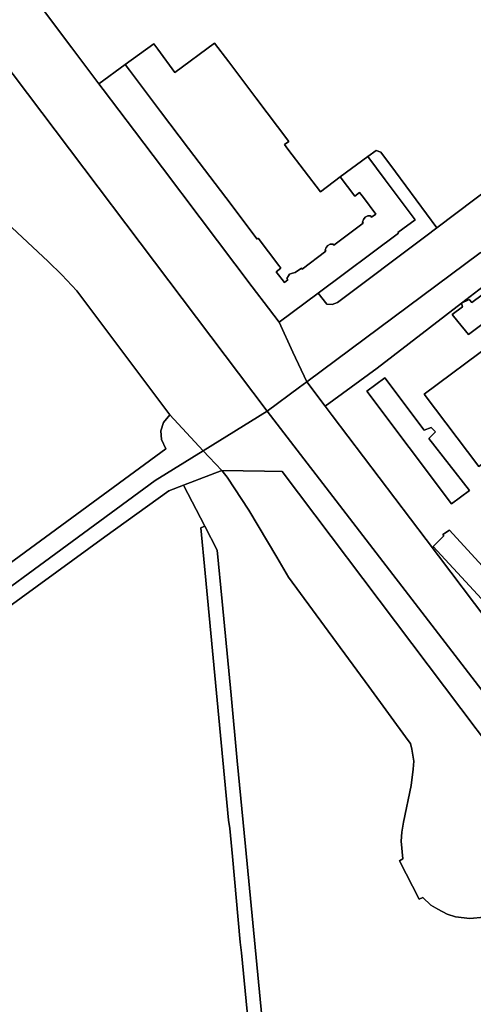
# Model space of a CAD drawing. Units: inches. Extents: x 7499711 to 7505067, y 5789447 to 5795705.
# Drawn here: x 7501896 to 7502065, y 5791218 to 5791585 of the extents above; entities that cross this region are included whole.
import ezdxf

# ---------------------------------------------------------------- set-up
doc = ezdxf.new("R2010")
doc.units = ezdxf.units.IN
doc.header["$MEASUREMENT"] = 0

msp = doc.modelspace()

# ---------------------------------------------------------------- linework, layer by layer
for points in [[(7502229.7, 5791641.51), (7502148.25, 5791580.13), (7502110.63, 5791551.79), (7502101.56, 5791545.1), (7502100.55, 5791544.34), (7502051.5, 5791507.37), (7502047.39, 5791504.3), (7502014.41, 5791479.62), (7502012.46, 5791478.86), (7502010.53, 5791479.02), (7502007.21, 5791483.09), (7501992.7, 5791472.28), (7501997.86, 5791461.12), (7502003, 5791450.08), (7502067.65, 5791498.04), (7502083.5, 5791509.81), (7502154.19, 5791562.24), (7502158.8, 5791565.66), (7502181.09, 5791582.19), (7502296.85, 5791668.54)], [(7501872.59, 5791592.36), (7501988.28, 5791439.16), (7502000.34, 5791448.11), (7502003, 5791450.08), (7501997.86, 5791461.12), (7501992.7, 5791472.28), (7501988.8, 5791477.44), (7501982.71, 5791485.49), (7501963.26, 5791511.17), (7501949.21, 5791529.73), (7501938.8, 5791543.47), (7501927.1, 5791558.94), (7501925.55, 5791560.99), (7501923.7, 5791563.46), (7501915.49, 5791574.44), (7501900.44, 5791594.56), (7501898.41, 5791597.2), (7501893.62, 5791603.18)], [(7501891.32, 5791509.22), (7501906.65, 5791494.89), (7501911.79, 5791489.87), (7501917.31, 5791483.97), (7501951.98, 5791437.81), (7501964.47, 5791424.42), (7501988.28, 5791439.16), (7501872.59, 5791592.36)], [(7501900.44, 5791594.56), (7501915.49, 5791574.44), (7501923.7, 5791563.46), (7501925.55, 5791560.99), (7501935.38, 5791568.18), (7501946.02, 5791575.95), (7501947.51, 5791573.91), (7501953.88, 5791565.18), (7501968.69, 5791576.2), (7501973.93, 5791569.25), (7501984.08, 5791555.78), (7501996.31, 5791539.57), (7501994.73, 5791538.37), (7501995.99, 5791536.72), (7502008.1, 5791520.86), (7502015.48, 5791526.34), (7502025.72, 5791533.93), (7502028.83, 5791536.18), (7502030.61, 5791535.63), (7502036.06, 5791528.26), (7502051.5, 5791507.37), (7502100.55, 5791544.34)], [(7502067.65, 5791498.04), (7502003, 5791450.08), (7502003, 5791450.08), (7502009.87, 5791441.01), (7502029.19, 5791455.16), (7502060.69, 5791479.37), (7502071.94, 5791487.98)], [(7502093.18, 5791490.18), (7502063.23, 5791467.67), (7502059.24, 5791472.52), (7502057.12, 5791475.09), (7502060.96, 5791477.94), (7502060.69, 5791479.37), (7502029.19, 5791455.16), (7502009.87, 5791441.01), (7502012.48, 5791437.55), (7502047.5, 5791391.32), (7502074.72, 5791355.32)], [(7502072.13, 5791485.33), (7502064.47, 5791479.57), (7502063.68, 5791480.65), (7502063.47, 5791480.76), (7502060.69, 5791479.37), (7502060.96, 5791477.94), (7502057.12, 5791475.09), (7502057.12, 5791475.09), (7502059.24, 5791472.52), (7502063.23, 5791467.67), (7502093.18, 5791490.18)], [(7502071.94, 5791487.98), (7502060.69, 5791479.37), (7502060.69, 5791479.37), (7502063.47, 5791480.76), (7502063.68, 5791480.65), (7502064.47, 5791479.57), (7502072.13, 5791485.33)], [(7501667.57, 5791214.61), (7501712.78, 5791246.69), (7501844.26, 5791338.26), (7501845.75, 5791339.3), (7501946.52, 5791413.31), (7501964.47, 5791424.42), (7501951.98, 5791437.81), (7501949.58, 5791434.88), (7501948.62, 5791431.78), (7501948.83, 5791428.56), (7501950.5, 5791425.17), (7501880.34, 5791373.75), (7501839.96, 5791344.18), (7501664.02, 5791221.7), (7501649.02, 5791211.26)], [(7501670.15, 5791209.44), (7501772.51, 5791279.69), (7501773.66, 5791279.19), (7501781.96, 5791285.82), (7501781.78, 5791286.12), (7501781.11, 5791287.23), (7501794.28, 5791296.37), (7501826.61, 5791318.82), (7501847.41, 5791333.92), (7501927.78, 5791392.3), (7501951.57, 5791409.46), (7501957.06, 5791411.55), (7501967.19, 5791415.41), (7501971.39, 5791417.01), (7501966.7, 5791422.03), (7501964.47, 5791424.42), (7501946.52, 5791413.31), (7501845.75, 5791339.3), (7501844.26, 5791338.26), (7501712.78, 5791246.69), (7501667.57, 5791214.61)], [(7502069.1, 5791250.8), (7502063.8, 5791250.3), (7502058.42, 5791250.87), (7502055.36, 5791251.86), (7502051.79, 5791253.68), (7502049.18, 5791255.23), (7502046.2, 5791258.04), (7502044.91, 5791257.41), (7502037.49, 5791271.71), (7502038.81, 5791272.45), (7502038.11, 5791279.07), (7502038.4, 5791282.4), (7502039.02, 5791286.07), (7502041.85, 5791299.79), (7502042.59, 5791305.8), (7502042.83, 5791308.86), (7502042.18, 5791313.3), (7502041.59, 5791315.41), (7502040.76, 5791316.54), (7502040.76, 5791316.54), (7502026.1, 5791336.57), (7502009.62, 5791359.1), (7501996.25, 5791377.39), (7501991.82, 5791384.84), (7501981.42, 5791402.33), (7501973.29, 5791414.53), (7501971.39, 5791417.01), (7501967.19, 5791415.41), (7501957.06, 5791411.55), (7501964.98, 5791396.37), (7501969.6, 5791387.37), (7501971.44, 5791368.29), (7501974.79, 5791333.4), (7501977.13, 5791308.99), (7501980.21, 5791277.05), (7501997.84, 5791093.58)], [(7502090.43, 5791288.55), (7501993.82, 5791416.71), (7501993.82, 5791416.71), (7501987.29, 5791416.8), (7501971.39, 5791417.01), (7501973.29, 5791414.53), (7501981.42, 5791402.33), (7501991.82, 5791384.84), (7501996.25, 5791377.39), (7502009.62, 5791359.1), (7502026.1, 5791336.57), (7502040.76, 5791316.54), (7502041.59, 5791315.41), (7502042.18, 5791313.3), (7502042.83, 5791308.86), (7502042.59, 5791305.8), (7502041.85, 5791299.79), (7502039.02, 5791286.07), (7502038.4, 5791282.4), (7502038.11, 5791279.07), (7502038.81, 5791272.45), (7502037.49, 5791271.71), (7502044.91, 5791257.41), (7502046.2, 5791258.04), (7502049.18, 5791255.23), (7502051.79, 5791253.68), (7502055.36, 5791251.86), (7502058.42, 5791250.87), (7502063.8, 5791250.3), (7502069.1, 5791250.8)], [(7501987.41, 5791147.52), (7501978.66, 5791237.43), (7501978.25, 5791241.48), (7501975.29, 5791273.28), (7501974.31, 5791283.74), (7501973.88, 5791286.8), (7501965.12, 5791378.78), (7501963.49, 5791395.71), (7501964.98, 5791396.37), (7501957.06, 5791411.55), (7501951.57, 5791409.46), (7501927.78, 5791392.3), (7501847.41, 5791333.92), (7501826.61, 5791318.82), (7501827.11, 5791317.98), (7501869.47, 5791247.06), (7501835.78, 5791227.19), (7501822.07, 5791219.11), (7501781.96, 5791285.82), (7501773.66, 5791279.19), (7501772.51, 5791279.69), (7501670.15, 5791209.44)], [(7502078.66, 5791357.87), (7502050.14, 5791388.7), (7502050.14, 5791388.7), (7502054.02, 5791392.73), (7502053.7, 5791393.16), (7502056.13, 5791394.84), (7502071.02, 5791378.54)], [(7502071.02, 5791378.54), (7502056.13, 5791394.84), (7502053.7, 5791393.16), (7502054.02, 5791392.73), (7502050.14, 5791388.7), (7502050.14, 5791388.7), (7502078.66, 5791357.87)]]:
    msp.add_lwpolyline(points)
for points in [[(7501968.69, 5791576.2), (7501953.88, 5791565.18), (7501947.51, 5791573.91), (7501946.02, 5791575.95), (7501935.38, 5791568.18), (7501936.92, 5791566.14), (7501948.54, 5791550.76), (7501958.94, 5791536.99), (7501972.81, 5791518.63), (7501984.5, 5791503.14), (7501984.95, 5791503.49), (7501992.58, 5791493.41), (7501993.38, 5791492.37), (7501991.61, 5791491.02), (7501994.68, 5791486.99), (7501995.99, 5791488), (7501995.59, 5791488.53), (7501996.17, 5791489.54), (7501996.52, 5791490.18), (7501997.68, 5791490.51), (7501998.7, 5791490.71), (7502001.02, 5791492.4), (7502001.26, 5791492.05), (7502010.07, 5791498.71), (7502009.8, 5791499.05), (7502010.17, 5791500.08), (7502010.83, 5791500.84), (7502011.72, 5791501.28), (7502012.84, 5791501.35), (7502013.08, 5791500.96), (7502024.02, 5791509.17), (7502023.78, 5791509.54), (7502024.13, 5791510.54), (7502024.79, 5791511.32), (7502025.73, 5791511.84), (7502026.8, 5791511.81), (7502027.17, 5791511.32), (7502028.74, 5791512.51), (7502024.08, 5791518.66), (7502022.69, 5791520.49), (7502020.91, 5791519.15), (7502015.48, 5791526.34), (7502008.1, 5791520.86), (7501995.99, 5791536.72), (7501994.73, 5791538.37), (7501996.31, 5791539.57), (7501984.08, 5791555.78), (7501973.93, 5791569.25), (7501968.69, 5791576.2)], [(7501936.92, 5791566.14), (7501935.38, 5791568.18), (7501925.55, 5791560.99), (7501927.1, 5791558.94), (7501938.8, 5791543.47), (7501949.21, 5791529.73), (7501963.26, 5791511.17), (7501982.71, 5791485.49), (7501988.8, 5791477.44), (7501992.7, 5791472.28), (7502007.21, 5791483.09), (7502037.11, 5791505.38), (7502036.93, 5791505.61), (7502038.75, 5791506.97), (7502043.35, 5791510.39), (7502032.25, 5791525.21), (7502025.72, 5791533.93), (7502015.48, 5791526.34), (7502020.91, 5791519.15), (7502022.69, 5791520.49), (7502024.08, 5791518.66), (7502028.74, 5791512.51), (7502027.17, 5791511.32), (7502026.8, 5791511.81), (7502025.73, 5791511.84), (7502024.79, 5791511.32), (7502024.13, 5791510.54), (7502023.78, 5791509.54), (7502024.02, 5791509.17), (7502013.08, 5791500.96), (7502012.84, 5791501.35), (7502011.72, 5791501.28), (7502010.83, 5791500.84), (7502010.17, 5791500.08), (7502009.8, 5791499.05), (7502010.07, 5791498.71), (7502001.26, 5791492.05), (7502001.02, 5791492.4), (7501998.7, 5791490.71), (7501997.68, 5791490.51), (7501996.52, 5791490.18), (7501996.17, 5791489.54), (7501995.59, 5791488.53), (7501995.99, 5791488), (7501994.68, 5791486.99), (7501991.61, 5791491.02), (7501993.38, 5791492.37), (7501992.58, 5791493.41), (7501984.95, 5791503.49), (7501984.5, 5791503.14), (7501972.81, 5791518.63), (7501958.94, 5791536.99), (7501948.54, 5791550.76), (7501936.92, 5791566.14)], [(7502025.72, 5791533.93), (7502032.25, 5791525.21), (7502043.35, 5791510.39), (7502038.75, 5791506.97), (7502036.93, 5791505.61), (7502037.11, 5791505.38), (7502007.21, 5791483.09), (7502010.53, 5791479.02), (7502012.46, 5791478.86), (7502014.41, 5791479.62), (7502047.39, 5791504.3), (7502051.5, 5791507.37), (7502036.06, 5791528.26), (7502030.61, 5791535.63), (7502028.83, 5791536.18), (7502025.72, 5791533.93)], [(7501825.84, 5791503.31), (7501854.84, 5791462.8), (7501854.08, 5791460.86), (7501858.52, 5791455.03), (7501854.67, 5791452.13), (7501853.63, 5791451.27), (7501834.55, 5791437.6), (7501848.37, 5791418.74), (7501866.82, 5791392.38), (7501880.34, 5791373.75), (7501950.5, 5791425.17), (7501948.83, 5791428.56), (7501948.62, 5791431.78), (7501949.58, 5791434.88), (7501951.98, 5791437.81), (7501917.31, 5791483.97), (7501911.79, 5791489.87), (7501906.65, 5791494.89), (7501891.32, 5791509.22), (7501886.92, 5791513.64), (7501885.78, 5791512.71), (7501866.09, 5791496.66), (7501846.85, 5791520.35), (7501825.84, 5791503.31)], [(7502112.64, 5791471.44), (7502114.75, 5791468.57), (7502110.62, 5791465.54), (7502115.17, 5791458.91), (7502087.02, 5791437.73), (7502083.05, 5791434.75), (7502085.19, 5791432.08), (7502067.04, 5791418.56), (7502046.78, 5791445.46), (7502098.17, 5791483.71), (7502107.8, 5791469.68), (7502111.93, 5791472.48), (7502112.64, 5791471.44)], [(7502046.78, 5791445.46), (7502067.04, 5791418.56), (7502085.19, 5791432.08), (7502083.05, 5791434.75), (7502087.02, 5791437.73), (7502115.17, 5791458.91), (7502110.62, 5791465.54), (7502108.6, 5791468.5), (7502107.8, 5791469.68), (7502098.17, 5791483.71), (7502046.78, 5791445.46)], [(7501988.28, 5791439.16), (7502149.04, 5791230.25), (7502159, 5791237.65), (7502163.48, 5791240.98), (7502158.5, 5791247.16), (7502155.51, 5791248.51), (7502154.75, 5791249.56), (7502148.06, 5791258.88), (7502144.41, 5791263.73), (7502138.13, 5791272.08), (7502132.36, 5791279.29), (7502131.83, 5791279.96), (7502108.9, 5791310.2), (7502091.18, 5791333.69), (7502074.72, 5791355.32), (7502047.5, 5791391.32), (7502012.48, 5791437.55), (7502009.87, 5791441.01), (7502003, 5791450.08), (7502000.34, 5791448.11), (7501988.28, 5791439.16)], [(7502025.43, 5791446.54), (7502032.06, 5791451.57), (7502046.69, 5791432.05), (7502049.36, 5791433), (7502050.98, 5791431.46), (7502048.44, 5791428.97), (7502063.56, 5791409.65), (7502056.86, 5791404.63), (7502025.43, 5791446.54)], [(7502025.43, 5791446.54), (7502056.86, 5791404.63), (7502063.56, 5791409.65), (7502048.44, 5791428.97), (7502050.98, 5791431.46), (7502049.36, 5791433), (7502046.69, 5791432.05), (7502032.06, 5791451.57), (7502025.43, 5791446.54)], [(7501964.47, 5791424.42), (7501966.7, 5791422.03), (7501971.39, 5791417.01), (7501987.29, 5791416.8), (7501993.82, 5791416.71), (7502090.43, 5791288.55), (7502125.35, 5791243.24), (7502128.86, 5791238.27), (7502156, 5791201.97), (7502173.9, 5791178.39), (7502195.37, 5791150.21), (7502203.5, 5791155.22), (7502149.04, 5791230.25), (7501988.28, 5791439.16), (7501964.47, 5791424.42)], [(7501963.49, 5791395.71), (7501965.12, 5791378.78), (7501973.88, 5791286.8), (7501974.31, 5791283.74), (7501975.29, 5791273.28), (7501978.25, 5791241.48), (7501978.66, 5791237.43), (7501987.41, 5791147.52), (7501987.93, 5791142.91), (7501997.58, 5791045.07), (7502002.49, 5791045.18), (7501999.95, 5791071.69), (7501997.84, 5791093.58), (7501980.21, 5791277.05), (7501977.13, 5791308.99), (7501974.79, 5791333.4), (7501971.44, 5791368.29), (7501969.6, 5791387.37), (7501964.98, 5791396.37), (7501963.49, 5791395.71)]]:
    msp.add_lwpolyline(points, close=True)

doc.saveas('drawing.dxf')
